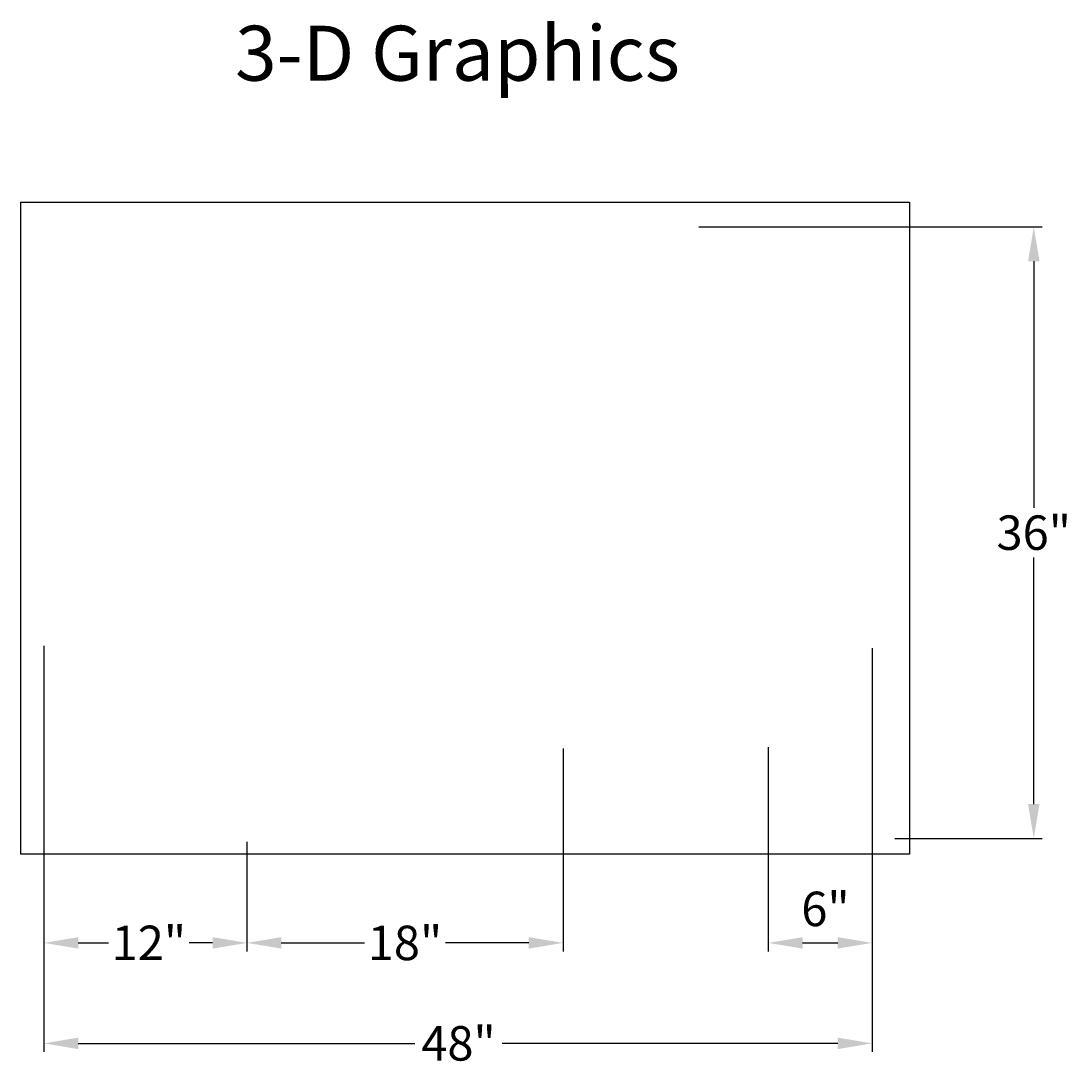
# Model space of a CAD drawing. Extents: x 5.7 to 66.7, y -10.4 to 50.3.
import ezdxf
from ezdxf.enums import TextEntityAlignment as Align

# ---------------------------------------------------------------- set-up
doc = ezdxf.new("R2010")
doc.units = 0
doc.header["$MEASUREMENT"] = 0
doc.layers.get('DEFPOINTS').update_dxf_attribs({"linetype": 'CONTINUOUS'})
for name, color, linetype in [('BOMANITE_DIM', 7, 'CONTINUOUS'), ('BOMANITE_IMAGE', 7, 'CONTINUOUS'), ('BOMANITE_TEXT', 7, 'CONTINUOUS')]:
    doc.layers.add(name, color=color, linetype=linetype)
doc.styles.add('ROMAND', font='ROMAND.shx', dxfattribs={"height": 0.06})
doc.styles.add('SIMPLEX', font='simplex.shx', dxfattribs={"height": 2})
doc.dimstyles.new('BOMANITE', dxfattribs={"dimtxt": 0.18, "dimasz": 1.9925, "dimexe": 0.4925, "dimexo": 0.25, "dimgap": 0.25, "dimtad": 0, "dimtih": 1, "dimtoh": 1, "dimdec": 4, "dimzin": 0, "dimtxsty": 'SIMPLEX', "dimcen": 0, "dimazin": 3, "dimtfac": 1, "dimtdec": 4, "dimtofl": 0, "dimtmove": 0, "dimatfit": 3, "dimtolj": 1, "dimtzin": 0})
picture_1 = doc.add_image_def('image1.tif', size_in_pixel=(4854, 3562))

# ---------------------------------------------------------------- blocks, each defined once
blk = doc.blocks.new('*D1')
at = {"layer": 'BOMANITE_DIM', "color": 0}
for p, q in [((7.037, 14.035), (7.037, -9.533)), ((55.111, 13.889), (55.111, -9.533)), ((9.03, -9.04), (28.567, -9.04)), ((53.118, -9.04), (33.639, -9.04))]:
    blk.add_line(p, q, dxfattribs=at)
for points in [[(9.03, -8.708), (9.03, -9.373), (7.037, -9.04)], [(53.118, -8.708), (53.118, -9.373), (55.111, -9.04)]]:
    blk.add_solid(points, dxfattribs=at)
at = {"layer": 'DEFPOINTS', "color": 0}
for p in [(7.037, 14.285), (55.111, 14.139), (55.111, -9.04)]:
    blk.add_point(p, dxfattribs=at)
at = {"layer": 'BOMANITE_DIM', "color": 0, "insert": (31.103, -9.04), "char_height": 2, "attachment_point": 5, "style": 'SIMPLEX'}
blk.add_mtext('\\A1;48"', dxfattribs=at)
blk = doc.blocks.new('*D2')
at = {"layer": 'BOMANITE_DIM', "color": 0}
for p, q in [((45.044, 38.339), (64.984, 38.339)), ((64.491, 36.346), (64.491, 22.038)), ((64.491, 4.848), (64.491, 19.157)), ((56.425, 2.856), (64.984, 2.856))]:
    blk.add_line(p, q, dxfattribs=at)
for points in [[(64.159, 36.346), (64.823, 36.346), (64.491, 38.339)], [(64.159, 4.848), (64.823, 4.848), (64.491, 2.856)]]:
    blk.add_solid(points, dxfattribs=at)
at = {"layer": 'DEFPOINTS', "color": 0}
for p in [(44.794, 38.339), (64.491, 38.339), (56.175, 2.856)]:
    blk.add_point(p, dxfattribs=at)
at = {"layer": 'BOMANITE_DIM', "color": 0, "insert": (64.491, 20.597), "char_height": 2, "attachment_point": 5, "style": 'SIMPLEX'}
blk.add_mtext('\\A1;36"', dxfattribs=at)
blk = doc.blocks.new('*D5')
at = {"layer": 'BOMANITE_DIM', "color": 0}
for p, q in [((18.823, 2.664), (18.823, -3.702)), ((9.03, -3.209), (10.788, -3.209)), ((16.831, -3.209), (15.478, -3.209))]:
    blk.add_line(p, q, dxfattribs=at)
for points in [[(9.03, -2.877), (9.03, -3.541), (7.037, -3.209)], [(16.831, -2.877), (16.831, -3.541), (18.823, -3.209)]]:
    blk.add_solid(points, dxfattribs=at)
at = {"layer": 'DEFPOINTS', "color": 0}
for p in [(7.037, 14.285), (18.823, 2.914), (18.823, -3.209)]:
    blk.add_point(p, dxfattribs=at)
at = {"layer": 'BOMANITE_DIM', "color": 0, "insert": (13.133, -3.209), "char_height": 2, "attachment_point": 5, "style": 'SIMPLEX'}
blk.add_mtext('\\A1;12"', dxfattribs=at)
blk = doc.blocks.new('*D6')
at = {"layer": 'BOMANITE_DIM', "color": 0}
for p, q in [((37.173, 8.075), (37.173, -3.702)), ((20.816, -3.209), (25.653, -3.209)), ((35.18, -3.209), (30.343, -3.209))]:
    blk.add_line(p, q, dxfattribs=at)
for points in [[(20.816, -2.877), (20.816, -3.541), (18.823, -3.209)], [(35.18, -2.877), (35.18, -3.541), (37.173, -3.209)]]:
    blk.add_solid(points, dxfattribs=at)
at = {"layer": 'DEFPOINTS', "color": 0}
for p in [(18.823, 14.285), (37.173, 8.325), (37.173, -3.209)]:
    blk.add_point(p, dxfattribs=at)
at = {"layer": 'BOMANITE_DIM', "color": 0, "insert": (27.998, -3.209), "char_height": 2, "attachment_point": 5, "style": 'SIMPLEX'}
blk.add_mtext('\\A1;18"', dxfattribs=at)
blk = doc.blocks.new('*D7')
at = {"layer": 'BOMANITE_DIM', "color": 0}
for p, q in [((49.083, 8.152), (49.083, -3.702)), ((51.075, -3.209), (53.118, -3.209))]:
    blk.add_line(p, q, dxfattribs=at)
for points in [[(51.075, -2.877), (51.075, -3.541), (49.083, -3.209)], [(53.118, -2.877), (53.118, -3.541), (55.111, -3.209)]]:
    blk.add_solid(points, dxfattribs=at)
at = {"layer": 'DEFPOINTS', "color": 0}
for p in [(49.083, 8.402), (55.111, 8.325), (55.111, -3.209)]:
    blk.add_point(p, dxfattribs=at)
at = {"layer": 'BOMANITE_DIM', "color": 0, "insert": (52.403, -1.237), "char_height": 2, "attachment_point": 5, "style": 'SIMPLEX'}
blk.add_mtext('\\A1;6"', dxfattribs=at)

msp = doc.modelspace()

# ---------------------------------------------------------------- texts
at = {"layer": 'BOMANITE_TEXT', "style": 'ROMAND'}
msp.add_text('3-D Graphics', height=3.1895565, dxfattribs=at).set_placement((31.04615, 46.82503), align=Align.CENTER)

# ---------------------------------------------------------------- dimensions: what is measured, and where the dimension line sits
at = {"layer": 'BOMANITE_DIM'}
dim = msp.add_linear_dim(base=(64.49128, 38.33888), p1=(56.17474, 2.85579), p2=(44.79421, 38.33888), angle=90, text='36"', dimstyle='BOMANITE', dxfattribs=at)
dim.commit()
dim.dimension.update_dxf_attribs({"geometry": '*D2', "text_midpoint": (64.49128, 20.59734)})
dim = msp.add_linear_dim(base=(55.1108, -9.04047), p1=(7.03717, 14.28475), p2=(55.1108, 14.13897), text='48"', dimstyle='BOMANITE', dxfattribs=at)
dim.commit()
dim.dimension.update_dxf_attribs({"geometry": '*D1', "text_midpoint": (31.10299, -9.04047), "dimtype": 160})
for base, p1, p2, text, override, picture, middle in [((18.82327, -3.20917), (7.03717, 14.28475), (18.82327, 2.91371), '12"', {"dimse1": 1}, '*D5', (13.13301, -3.20917)), ((37.17267, -3.20917), (18.82327, 14.28475), (37.17267, 8.32512), '18"', {"dimse1": 1}, '*D6', (27.99797, -3.20917)), ((55.1108, -3.20917), (49.08271, 8.40247), (55.1108, 8.32512), '6"', {"dimse1": 0, "dimse2": 1}, '*D7', (52.40286, -1.23663))]:
    dim = msp.add_linear_dim(base=base, p1=p1, p2=p2, text=text, dimstyle='BOMANITE', override=override, dxfattribs=at)
    dim.commit()
    dim.dimension.update_dxf_attribs({"geometry": picture, "text_midpoint": middle, "dimtype": 160})

# ---------------------------------------------------------------- referenced raster images: frames only (the image files are external)
at = {"layer": 'BOMANITE_IMAGE'}
image = msp.add_image(picture_1, insert=(5.70949, 1.93838), size_in_units=(51.564, 37.8391), dxfattribs=at)
image.dxf.flags = 7

doc.saveas('drawing.dxf')
